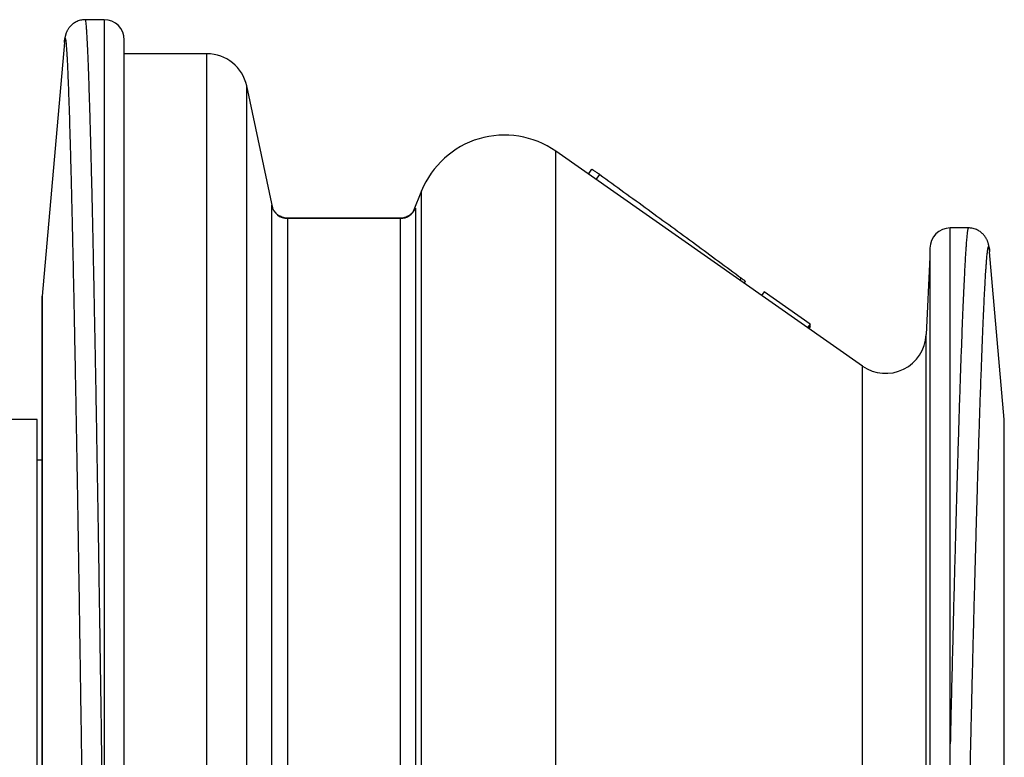
# Model space of a CAD drawing. Units: millimetres. Extents: x 0 to 420, y 0 to 297.
# Drawn here: x 252 to 276, y 159 to 177 of the extents above; entities that cross this region are included whole.
import ezdxf

# ---------------------------------------------------------------- set-up
doc = ezdxf.new("R2010")
doc.units = ezdxf.units.MM

msp = doc.modelspace()

# ---------------------------------------------------------------- linework, layer by layer
at = {"color": 7, "linetype": 'Continuous', "lineweight": 25}
for p, q in [((253.832, 177.316), (253.373, 177.316)), ((252.857, 176.758), (252.31, 170.514)), ((252.857, 176.758), (252.859, 176.776)), ((254.332, 151.549), (254.332, 176.816)), ((256.366, 176.479), (254.332, 176.479)), ((257.983, 172.681), (257.344, 175.687)), ((272.494, 168.798), (264.948, 174.082)), ((265.752, 173.519), (265.834, 173.637)), ((261.646, 173.104), (261.442, 172.599)), ((261.124, 172.428), (258.35, 172.428)), ((261.121, 172.435), (258.352, 172.435)), ((275.102, 172.194), (274.656, 172.194)), ((274.156, 171.694), (274.156, 150.546)), ((275.986, 167.479), (275.625, 171.608)), ((274.156, 171.479), (274.066, 169.57)), ((269.585, 170.835), (269.614, 170.875)), ((270.073, 170.621), (270.012, 170.535)), ((271.208, 169.83), (270.073, 170.621)), ((252.309, 170.479), (252.309, 149.744)), ((271.208, 169.83), (271.146, 169.742)), ((271.178, 169.72), (271.206, 169.76)), ((271.21, 169.773), (271.208, 169.83)), ((252.186, 167.479), (241.252, 167.479)), ((252.186, 149.446), (252.186, 167.479)), ((275.986, 143.707), (275.986, 167.479)), ((275.986, 143.676), (275.986, 167.469)), ((252.309, 166.479), (252.186, 166.479))]:
    msp.add_line(p, q, dxfattribs=at)
at = {"color": 8, "linetype": 'Continuous', "lineweight": 25}
for p, q in [((253.832, 177.316), (253.832, 155.282)), ((256.366, 151.144), (256.366, 176.479)), ((257.344, 151.914), (257.344, 175.687)), ((264.948, 150.559), (264.948, 174.082)), ((265.944, 173.384), (266.031, 173.509)), ((261.646, 152.576), (261.646, 173.104)), ((257.959, 152.724), (257.959, 172.744)), ((261.495, 172.678), (261.495, 152.722)), ((258.352, 172.434), (258.35, 172.428)), ((258.35, 172.428), (258.35, 153.014)), ((261.124, 153), (261.124, 172.428)), ((274.656, 159.503), (274.656, 172.194)), ((269.482, 170.906), (269.519, 170.959)), ((252.31, 149.747), (252.31, 170.514)), ((271.21, 169.773), (271.174, 169.722)), ((274.066, 150.269), (274.066, 169.57)), ((272.494, 151.143), (272.494, 168.798))]:
    msp.add_line(p, q, dxfattribs=at)
at = {"color": 7, "linetype": 'Continuous', "lineweight": 25}
for centre, radius, start, end in [((253.832, 176.816), 0.5, 0, 90), ((256.366, 175.479), 1, 12, 90), ((263.686, 172.279), 2.2, 55, 158), ((258.35, 172.828), 0.4, 192.0451, 270.0286), ((261.124, 172.828), 0.4, 269.9804, 337.9498), ((274.656, 171.694), 0.5, 90, 180), ((252.709, 170.479), 0.4, 175, 180), ((273.067, 169.617), 1, 235, 357.2999), ((274.986, 167.469), 1, 0, 0.5966)]:
    msp.add_arc(centre, radius, start, end, dxfattribs=at)
for points, knots in [([(253.373, 177.315), (253.361, 177.315), (253.328, 177.315), (253.278, 177.308), (253.223, 177.294), (253.172, 177.275), (253.125, 177.251), (253.083, 177.225), (253.047, 177.196), (253.015, 177.167), (252.989, 177.138), (252.967, 177.109), (252.948, 177.082), (252.933, 177.056), (252.92, 177.031), (252.909, 177.007), (252.9, 176.984), (252.892, 176.962), (252.886, 176.94), (252.88, 176.919), (252.875, 176.897), (252.871, 176.874), (252.866, 176.847), (252.863, 176.818), (252.86, 176.795), (252.859, 176.783)], [0, 0, 0, 0, 0.014537, 0.036774, 0.0586, 0.080065, 0.101214, 0.122097, 0.142796, 0.163463, 0.184292, 0.205602, 0.227818, 0.251461, 0.277152, 0.305625, 0.337775, 0.374726, 0.417937, 0.469395, 0.531941, 0.609957, 0.710982, 0.85071, 1, 1, 1, 1]), ([(265.834, 173.637), (265.835, 173.637), (265.837, 173.638), (265.849, 173.631), (265.869, 173.62), (265.895, 173.603), (265.927, 173.582), (265.961, 173.558), (265.997, 173.534), (266.02, 173.517), (266.031, 173.509)], [0, 0, 0, 0, 0.125691, 0.250505, 0.375607, 0.500671, 0.625508, 0.750406, 0.874807, 1, 1, 1, 1]), ([(266.031, 173.509), (266.428, 173.222), (267.213, 172.653), (268.376, 171.803), (269.141, 171.238), (269.519, 170.959)], [0, 0, 0, 0, 0.339991, 0.673324, 1, 1, 1, 1]), ([(258.352, 172.435), (258.341, 172.435), (258.315, 172.435), (258.273, 172.442), (258.227, 172.454), (258.184, 172.471), (258.144, 172.491), (258.11, 172.515), (258.079, 172.541), (258.054, 172.567), (258.034, 172.591), (258.018, 172.614), (258.006, 172.634), (257.996, 172.651), (257.989, 172.666), (257.984, 172.678), (257.98, 172.688), (257.977, 172.696), (257.976, 172.701), (257.975, 172.703), (257.976, 172.702), (257.976, 172.702)], [0, 0, 0, 0, 0.038349, 0.100959, 0.161663, 0.220496, 0.277397, 0.33217, 0.384418, 0.433532, 0.479026, 0.521255, 0.561713, 0.602637, 0.645894, 0.694015, 0.74992, 0.816906, 0.898758, 0.999402, 1, 1, 1, 1]), ([(261.456, 172.62), (261.456, 172.62), (261.456, 172.62), (261.453, 172.615), (261.448, 172.607), (261.441, 172.596), (261.431, 172.583), (261.418, 172.568), (261.402, 172.55), (261.382, 172.531), (261.357, 172.511), (261.326, 172.49), (261.29, 172.471), (261.248, 172.454), (261.203, 172.442), (261.16, 172.435), (261.133, 172.435), (261.121, 172.435)], [0, 0, 0, 0, 0.094939, 0.198476, 0.284734, 0.35775, 0.421231, 0.478487, 0.532523, 0.585904, 0.640193, 0.697321, 0.757917, 0.821408, 0.886781, 0.953251, 1, 1, 1, 1]), ([(275.621, 171.642), (275.621, 171.647), (275.618, 171.675), (275.614, 171.71), (275.607, 171.751), (275.601, 171.78), (275.595, 171.805), (275.588, 171.83), (275.58, 171.854), (275.57, 171.879), (275.558, 171.905), (275.545, 171.932), (275.528, 171.959), (275.509, 171.988), (275.486, 172.017), (275.459, 172.046), (275.427, 172.075), (275.391, 172.104), (275.349, 172.13), (275.301, 172.154), (275.247, 172.174), (275.188, 172.188), (275.139, 172.194), (275.11, 172.193), (275.102, 172.193)], [0, 0, 0, 0, 0.054318, 0.283468, 0.406228, 0.48398, 0.548397, 0.601261, 0.645421, 0.683001, 0.715588, 0.744392, 0.770363, 0.794268, 0.816734, 0.838275, 0.859298, 0.880095, 0.900846, 0.921616, 0.944773, 0.967723, 0.990296, 1, 1, 1, 1]), ([(275.622, 171.634), (275.623, 171.63), (275.624, 171.623), (275.624, 171.613), (275.625, 171.608)], [0, 0, 0, 0, 0.577166, 1, 1, 1, 1]), ([(269.519, 170.959), (269.533, 170.949), (269.56, 170.928), (269.591, 170.903), (269.609, 170.885), (269.617, 170.876), (269.613, 170.876), (269.613, 170.876)], [0, 0, 0, 0, 0.241366, 0.483039, 0.725005, 0.967144, 1, 1, 1, 1]), ([(271.206, 169.76), (271.207, 169.761), (271.208, 169.763), (271.209, 169.768), (271.21, 169.771), (271.21, 169.773)], [0, 0, 0, 0, 0.2432337, 0.5886017, 1, 1, 1, 1]), ([(274.565, 150.814), (274.567, 151.089), (274.573, 151.642), (274.581, 152.46), (274.589, 153.27), (274.597, 154.067), (274.605, 154.793), (274.611, 155.449), (274.618, 156.04), (274.624, 156.622), (274.63, 157.197), (274.636, 157.763), (274.643, 158.321), (274.649, 158.87), (274.653, 159.258), (274.656, 159.468), (274.656, 159.499), (274.656, 159.503)], [0, 0, 0, 0, 0.086908, 0.174963, 0.263058, 0.351274, 0.439532, 0.507882, 0.576252, 0.644678, 0.713123, 0.781778, 0.850452, 0.919183, 0.987934, 0.998598, 1, 1, 1, 1])]:
    msp.add_open_spline(points, degree=3, knots=knots, dxfattribs=at)
at = {"color": 8, "linetype": 'Continuous', "lineweight": 25}
for points, knots in [([(253.832, 155.282), (253.829, 155.553), (253.821, 156.142), (253.809, 157.033), (253.796, 157.955), (253.784, 158.86), (253.771, 159.749), (253.759, 160.62), (253.746, 161.47), (253.734, 162.299), (253.721, 163.107), (253.709, 163.911), (253.696, 164.708), (253.683, 165.497), (253.671, 166.265), (253.658, 167.001), (253.646, 167.707), (253.634, 168.384), (253.622, 169.007), (253.611, 169.582), (253.601, 170.11), (253.591, 170.621), (253.581, 171.114), (253.571, 171.612), (253.56, 172.111), (253.549, 172.608), (253.538, 173.089), (253.527, 173.554), (253.515, 174), (253.504, 174.418), (253.494, 174.805), (253.484, 175.161), (253.473, 175.487), (253.464, 175.773), (253.455, 176.023), (253.447, 176.24), (253.439, 176.438), (253.431, 176.616), (253.423, 176.781), (253.415, 176.93), (253.407, 177.06), (253.399, 177.165), (253.391, 177.245), (253.383, 177.295), (253.377, 177.318), (253.374, 177.314), (253.373, 177.313)], [0, 0, 0, 0, 0.020193, 0.043852, 0.067525, 0.091204, 0.114883, 0.138556, 0.162215, 0.185629, 0.209045, 0.232459, 0.257129, 0.281806, 0.306483, 0.331152, 0.355009, 0.378869, 0.402726, 0.423273, 0.443827, 0.464383, 0.484937, 0.505485, 0.528897, 0.552312, 0.575723, 0.600391, 0.625067, 0.649742, 0.67441, 0.698265, 0.722123, 0.745978, 0.766524, 0.787077, 0.807631, 0.828184, 0.84873, 0.87214, 0.895554, 0.918964, 0.943631, 0.968305, 0.992979, 1, 1, 1, 1]), ([(252.859, 176.776), (252.859, 176.783), (252.861, 176.805), (252.864, 176.828), (252.868, 176.848), (252.873, 176.859), (252.878, 176.861), (252.883, 176.846), (252.89, 176.807), (252.897, 176.746), (252.904, 176.671), (252.91, 176.591), (252.915, 176.511), (252.92, 176.421), (252.927, 176.301), (252.934, 176.143), (252.943, 175.937), (252.953, 175.706), (252.962, 175.448), (252.972, 175.165), (252.98, 174.898), (252.987, 174.658), (252.993, 174.453), (252.999, 174.238), (253.007, 173.975), (253.015, 173.655), (253.025, 173.272), (253.035, 172.868), (253.044, 172.489), (253.052, 172.141), (253.059, 171.831), (253.066, 171.511), (253.074, 171.119), (253.084, 170.646), (253.096, 170.085), (253.107, 169.5), (253.119, 168.893), (253.131, 168.262), (253.141, 167.697), (253.15, 167.208), (253.157, 166.8), (253.164, 166.385), (253.173, 165.886), (253.183, 165.298), (253.194, 164.614), (253.205, 163.913), (253.216, 163.271), (253.225, 162.695), (253.232, 162.19), (253.24, 161.677), (253.249, 161.082), (253.259, 160.4), (253.271, 159.628), (253.282, 158.841), (253.293, 158.04), (253.305, 157.224), (253.316, 156.391), (253.327, 155.541), (253.339, 154.673), (253.35, 153.793), (253.362, 152.899), (253.373, 151.994), (253.381, 151.381), (253.385, 151.074)], [0, 0, 0, 0, 0.006297, 0.018476, 0.030655, 0.042844, 0.055032, 0.073851, 0.092669, 0.111523, 0.130376, 0.143202, 0.156029, 0.168867, 0.181705, 0.201991, 0.222281, 0.242567, 0.262951, 0.283338, 0.303722, 0.315901, 0.328081, 0.340269, 0.352458, 0.371277, 0.390096, 0.408949, 0.427803, 0.44063, 0.453457, 0.466295, 0.479132, 0.49942, 0.519709, 0.539997, 0.560381, 0.580769, 0.601153, 0.613333, 0.625513, 0.637702, 0.649891, 0.668711, 0.68753, 0.706384, 0.725238, 0.738065, 0.750893, 0.763731, 0.776569, 0.794969, 0.813371, 0.83177, 0.850243, 0.868717, 0.887189, 0.905952, 0.924717, 0.943479, 0.962319, 0.98116, 1, 1, 1, 1]), ([(257.959, 172.744), (257.959, 172.748), (257.96, 172.755), (257.965, 172.743), (257.971, 172.724), (257.976, 172.702), (257.977, 172.697)], [0, 0, 0, 0, 0.300771, 0.602544, 0.907396, 1, 1, 1, 1]), ([(261.455, 172.62), (261.456, 172.623), (261.463, 172.637), (261.472, 172.656), (261.482, 172.674), (261.49, 172.684), (261.494, 172.686), (261.495, 172.681), (261.495, 172.678)], [0, 0, 0, 0, 0.044559, 0.232115, 0.423432, 0.61475, 0.807375, 1, 1, 1, 1]), ([(261.124, 172.428), (261.124, 172.431), (261.124, 172.435), (261.122, 172.434), (261.121, 172.434)], [0, 0, 0, 0, 0.733424, 1, 1, 1, 1]), ([(275.102, 172.193), (275.101, 172.193), (275.099, 172.196), (275.094, 172.185), (275.087, 172.162), (275.081, 172.128), (275.076, 172.089), (275.07, 172.04), (275.064, 171.982), (275.058, 171.916), (275.051, 171.842), (275.045, 171.758), (275.038, 171.654), (275.029, 171.523), (275.02, 171.361), (275.01, 171.182), (275, 170.985), (274.989, 170.77), (274.979, 170.543), (274.969, 170.303), (274.958, 170.052), (274.947, 169.786), (274.937, 169.505), (274.926, 169.208), (274.915, 168.922), (274.906, 168.65), (274.897, 168.397), (274.888, 168.135), (274.879, 167.866), (274.871, 167.59), (274.862, 167.308), (274.853, 167.018), (274.842, 166.679), (274.831, 166.287), (274.818, 165.838), (274.804, 165.374), (274.791, 164.894), (274.778, 164.398), (274.763, 163.841), (274.746, 163.217), (274.729, 162.522), (274.711, 161.803), (274.693, 161.06), (274.674, 160.295), (274.662, 159.767), (274.656, 159.503)], [0, 0, 0, 0, 0.003646, 0.028167, 0.052685, 0.071181, 0.089677, 0.108187, 0.126697, 0.14491, 0.163122, 0.181348, 0.199574, 0.22527, 0.250969, 0.276665, 0.302449, 0.328234, 0.354018, 0.378464, 0.402913, 0.42736, 0.451881, 0.476405, 0.500926, 0.519425, 0.537923, 0.556436, 0.574949, 0.593164, 0.611379, 0.629607, 0.647836, 0.673536, 0.699238, 0.724937, 0.750724, 0.776513, 0.8023, 0.835157, 0.868019, 0.900876, 0.933916, 0.96696, 1, 1, 1, 1]), ([(274.964, 150.175), (274.968, 150.38), (274.976, 150.791), (274.988, 151.399), (275, 152.001), (275.013, 152.63), (275.026, 153.285), (275.04, 153.963), (275.054, 154.632), (275.068, 155.291), (275.082, 155.941), (275.095, 156.529), (275.106, 157.056), (275.117, 157.525), (275.127, 157.988), (275.137, 158.443), (275.148, 158.889), (275.158, 159.326), (275.168, 159.757), (275.18, 160.239), (275.192, 160.769), (275.206, 161.343), (275.22, 161.904), (275.234, 162.452), (275.248, 162.987), (275.262, 163.498), (275.275, 163.986), (275.288, 164.453), (275.301, 164.907), (275.313, 165.348), (275.326, 165.775), (275.337, 166.155), (275.347, 166.491), (275.356, 166.786), (275.365, 167.073), (275.374, 167.35), (275.383, 167.618), (275.392, 167.877), (275.4, 168.127), (275.41, 168.403), (275.421, 168.699), (275.432, 169.011), (275.444, 169.307), (275.455, 169.587), (275.466, 169.85), (275.477, 170.092), (275.487, 170.314), (275.497, 170.517), (275.506, 170.704), (275.516, 170.877), (275.525, 171.033), (275.533, 171.163), (275.541, 171.27), (275.547, 171.357), (275.553, 171.436), (275.56, 171.505), (275.566, 171.564), (275.571, 171.615), (275.577, 171.657), (275.583, 171.695), (275.59, 171.725), (275.598, 171.739), (275.605, 171.737), (275.611, 171.716), (275.617, 171.683), (275.621, 171.649), (275.622, 171.634)], [0, 0, 0, 0, 0.014695, 0.02939, 0.044099, 0.058808, 0.075999, 0.093192, 0.110383, 0.127627, 0.144872, 0.162116, 0.175124, 0.188133, 0.201151, 0.214169, 0.226978, 0.239787, 0.252606, 0.265424, 0.283497, 0.301571, 0.319643, 0.337777, 0.355912, 0.374045, 0.391235, 0.408426, 0.425615, 0.442857, 0.4601, 0.477342, 0.490349, 0.503356, 0.516373, 0.52939, 0.542198, 0.555005, 0.567823, 0.58064, 0.59871, 0.616782, 0.634853, 0.652985, 0.671118, 0.68925, 0.706438, 0.723627, 0.740815, 0.758056, 0.775298, 0.792539, 0.805545, 0.818551, 0.831567, 0.844583, 0.85739, 0.870196, 0.883013, 0.895829, 0.913898, 0.931969, 0.950039, 0.968169, 0.986302, 1, 1, 1, 1])]:
    msp.add_open_spline(points, degree=3, knots=knots, dxfattribs=at)

doc.saveas('drawing.dxf')
